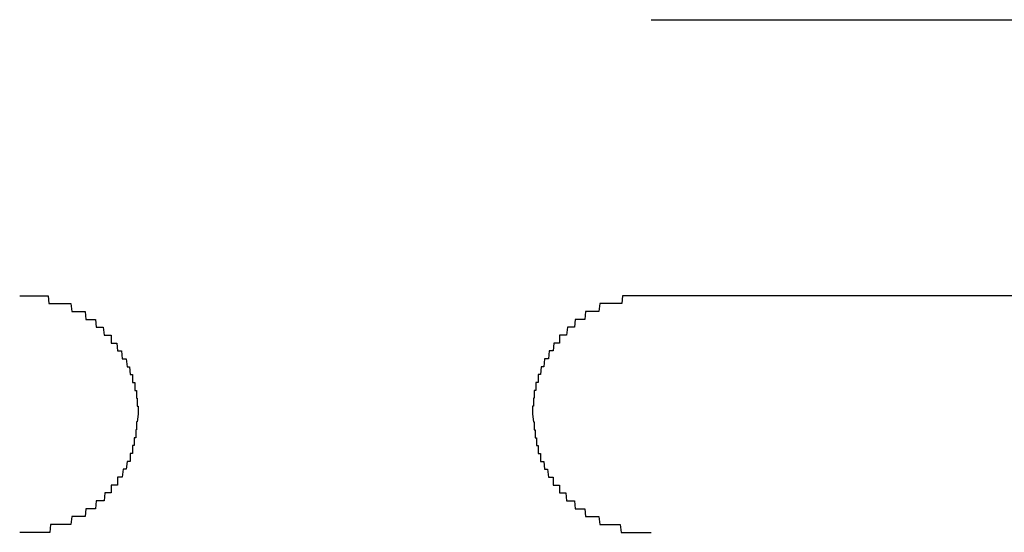
# Model space of a CAD drawing. Extents: x 542 to 20478, y 217 to 14052.
# Drawn here: x 5504 to 5517, y 12516 to 12523 of the extents above; entities that cross this region are included whole.
import ezdxf

# ---------------------------------------------------------------- set-up
doc = ezdxf.new("R2010")
doc.units = 0
doc.header["$LTSCALE"] = 50
doc.header["$MEASUREMENT"] = 0
doc.layers.add('鼻隠し前コーナー樹脂', color=4, linetype='CONTINUOUS')

msp = doc.modelspace()

# ---------------------------------------------------------------- linework, layer by layer
at = {"layer": '鼻隠し前コーナー樹脂', "linetype": 'Continuous'}
for p, q in [((5512.499, 12522.675), (5538.499, 12522.675)), ((5538.499, 12519.175), (5512.499, 12519.175))]:
    msp.add_line(p, q, dxfattribs=at)
at = {"layer": '鼻隠し前コーナー樹脂'}
for p, q in [((5504.499, 12519.175), (5504.509, 12519.175)), ((5504.509, 12519.175), (5504.519, 12519.175)), ((5504.519, 12519.175), (5504.529, 12519.175)), ((5504.529, 12519.175), (5504.539, 12519.175)), ((5504.539, 12519.175), (5504.549, 12519.175)), ((5504.549, 12519.175), (5504.559, 12519.175)), ((5504.559, 12519.175), (5504.569, 12519.175)), ((5504.569, 12519.175), (5504.579, 12519.175)), ((5504.579, 12519.175), (5504.589, 12519.175)), ((5504.589, 12519.175), (5504.599, 12519.175)), ((5504.599, 12519.175), (5504.609, 12519.175)), ((5504.609, 12519.175), (5504.619, 12519.175)), ((5504.619, 12519.175), (5504.629, 12519.175)), ((5504.629, 12519.175), (5504.639, 12519.175)), ((5504.639, 12519.175), (5504.649, 12519.175)), ((5504.649, 12519.175), (5504.659, 12519.175)), ((5504.659, 12519.175), (5504.669, 12519.175)), ((5504.669, 12519.175), (5504.679, 12519.175)), ((5504.679, 12519.175), (5504.689, 12519.175)), ((5504.689, 12519.175), (5504.699, 12519.175)), ((5504.699, 12519.175), (5504.709, 12519.175)), ((5504.709, 12519.175), (5504.719, 12519.175)), ((5504.719, 12519.175), (5504.729, 12519.175)), ((5504.729, 12519.175), (5504.739, 12519.175)), ((5504.739, 12519.175), (5504.749, 12519.175)), ((5504.749, 12519.175), (5504.759, 12519.175)), ((5504.759, 12519.175), (5504.769, 12519.175)), ((5504.769, 12519.175), (5504.779, 12519.175)), ((5504.779, 12519.175), (5504.789, 12519.175)), ((5504.789, 12519.175), (5504.799, 12519.175)), ((5504.799, 12519.175), (5504.809, 12519.175)), ((5504.809, 12519.175), (5504.819, 12519.175)), ((5504.819, 12519.175), (5504.829, 12519.175)), ((5504.829, 12519.175), (5504.839, 12519.175)), ((5504.839, 12519.175), (5504.849, 12519.175)), ((5504.849, 12519.175), (5504.859, 12519.175)), ((5504.859, 12519.175), (5504.869, 12519.075)), ((5512.139, 12519.175), (5512.129, 12519.075)), ((5512.149, 12519.175), (5512.139, 12519.175)), ((5512.159, 12519.175), (5512.149, 12519.175)), ((5512.169, 12519.175), (5512.159, 12519.175)), ((5512.179, 12519.175), (5512.169, 12519.175)), ((5512.189, 12519.175), (5512.179, 12519.175)), ((5512.199, 12519.175), (5512.189, 12519.175)), ((5512.209, 12519.175), (5512.199, 12519.175)), ((5512.219, 12519.175), (5512.209, 12519.175)), ((5512.229, 12519.175), (5512.219, 12519.175)), ((5512.239, 12519.175), (5512.229, 12519.175)), ((5512.249, 12519.175), (5512.239, 12519.175)), ((5512.259, 12519.175), (5512.249, 12519.175)), ((5512.269, 12519.175), (5512.259, 12519.175)), ((5512.279, 12519.175), (5512.269, 12519.175)), ((5512.289, 12519.175), (5512.279, 12519.175)), ((5512.299, 12519.175), (5512.289, 12519.175)), ((5512.309, 12519.175), (5512.299, 12519.175)), ((5512.319, 12519.175), (5512.309, 12519.175)), ((5512.329, 12519.175), (5512.319, 12519.175)), ((5512.339, 12519.175), (5512.329, 12519.175)), ((5512.349, 12519.175), (5512.339, 12519.175)), ((5512.359, 12519.175), (5512.349, 12519.175)), ((5512.369, 12519.175), (5512.359, 12519.175)), ((5512.379, 12519.175), (5512.369, 12519.175)), ((5512.389, 12519.175), (5512.379, 12519.175)), ((5512.399, 12519.175), (5512.389, 12519.175)), ((5512.409, 12519.175), (5512.399, 12519.175)), ((5512.419, 12519.175), (5512.409, 12519.175)), ((5512.429, 12519.175), (5512.419, 12519.175)), ((5512.439, 12519.175), (5512.429, 12519.175)), ((5512.449, 12519.175), (5512.439, 12519.175)), ((5512.459, 12519.175), (5512.449, 12519.175)), ((5512.469, 12519.175), (5512.459, 12519.175)), ((5512.479, 12519.175), (5512.469, 12519.175)), ((5512.489, 12519.175), (5512.479, 12519.175)), ((5512.499, 12519.175), (5512.489, 12519.175)), ((5504.869, 12519.075), (5504.879, 12519.075)), ((5504.879, 12519.075), (5504.889, 12519.075)), ((5504.889, 12519.075), (5504.899, 12519.075)), ((5504.899, 12519.075), (5504.909, 12519.075)), ((5504.909, 12519.075), (5504.919, 12519.075)), ((5504.919, 12519.075), (5504.929, 12519.075)), ((5504.929, 12519.075), (5504.939, 12519.075)), ((5504.939, 12519.075), (5504.949, 12519.075)), ((5504.949, 12519.075), (5504.959, 12519.075)), ((5504.959, 12519.075), (5504.969, 12519.075)), ((5504.969, 12519.075), (5504.979, 12519.075)), ((5504.979, 12519.075), (5504.989, 12519.075)), ((5504.989, 12519.075), (5504.999, 12519.075)), ((5504.999, 12519.075), (5505.009, 12519.075)), ((5505.009, 12519.075), (5505.019, 12519.075)), ((5505.019, 12519.075), (5505.029, 12519.075)), ((5505.029, 12519.075), (5505.039, 12519.075)), ((5505.039, 12519.075), (5505.049, 12519.075)), ((5505.049, 12519.075), (5505.059, 12519.075)), ((5505.059, 12519.075), (5505.069, 12519.075)), ((5505.069, 12519.075), (5505.079, 12519.075)), ((5505.079, 12519.075), (5505.089, 12519.075)), ((5505.089, 12519.075), (5505.099, 12519.075)), ((5505.099, 12519.075), (5505.109, 12519.075)), ((5505.109, 12519.075), (5505.119, 12519.075)), ((5505.119, 12519.075), (5505.129, 12519.075)), ((5505.129, 12519.075), (5505.139, 12519.075)), ((5505.139, 12519.075), (5505.149, 12519.075)), ((5505.149, 12519.075), (5505.159, 12518.975)), ((5511.849, 12519.075), (5511.839, 12518.975)), ((5511.859, 12519.075), (5511.849, 12519.075)), ((5511.869, 12519.075), (5511.859, 12519.075)), ((5511.879, 12519.075), (5511.869, 12519.075)), ((5511.889, 12519.075), (5511.879, 12519.075)), ((5511.899, 12519.075), (5511.889, 12519.075)), ((5511.909, 12519.075), (5511.899, 12519.075)), ((5511.919, 12519.075), (5511.909, 12519.075)), ((5511.929, 12519.075), (5511.919, 12519.075)), ((5511.939, 12519.075), (5511.929, 12519.075)), ((5511.949, 12519.075), (5511.939, 12519.075)), ((5511.959, 12519.075), (5511.949, 12519.075)), ((5511.969, 12519.075), (5511.959, 12519.075)), ((5511.979, 12519.075), (5511.969, 12519.075)), ((5511.989, 12519.075), (5511.979, 12519.075)), ((5511.999, 12519.075), (5511.989, 12519.075)), ((5512.009, 12519.075), (5511.999, 12519.075)), ((5512.019, 12519.075), (5512.009, 12519.075)), ((5512.029, 12519.075), (5512.019, 12519.075)), ((5512.039, 12519.075), (5512.029, 12519.075)), ((5512.049, 12519.075), (5512.039, 12519.075)), ((5512.059, 12519.075), (5512.049, 12519.075)), ((5512.069, 12519.075), (5512.059, 12519.075)), ((5512.079, 12519.075), (5512.069, 12519.075)), ((5512.089, 12519.075), (5512.079, 12519.075)), ((5512.099, 12519.075), (5512.089, 12519.075)), ((5512.109, 12519.075), (5512.099, 12519.075)), ((5512.119, 12519.075), (5512.109, 12519.075)), ((5512.129, 12519.075), (5512.119, 12519.075)), ((5505.159, 12518.975), (5505.169, 12518.975)), ((5505.169, 12518.975), (5505.179, 12518.975)), ((5505.179, 12518.975), (5505.189, 12518.975)), ((5505.189, 12518.975), (5505.199, 12518.975)), ((5505.199, 12518.975), (5505.209, 12518.975)), ((5505.209, 12518.975), (5505.219, 12518.975)), ((5505.219, 12518.975), (5505.229, 12518.975)), ((5505.229, 12518.975), (5505.239, 12518.975)), ((5505.239, 12518.975), (5505.249, 12518.975)), ((5505.249, 12518.975), (5505.259, 12518.975)), ((5505.259, 12518.975), (5505.269, 12518.975)), ((5505.269, 12518.975), (5505.279, 12518.975)), ((5505.279, 12518.975), (5505.289, 12518.975)), ((5505.289, 12518.975), (5505.299, 12518.975)), ((5505.299, 12518.975), (5505.309, 12518.975)), ((5505.309, 12518.975), (5505.319, 12518.975)), ((5505.319, 12518.975), (5505.329, 12518.975)), ((5505.329, 12518.975), (5505.339, 12518.875)), ((5505.339, 12518.875), (5505.349, 12518.875)), ((5505.349, 12518.875), (5505.359, 12518.875)), ((5505.359, 12518.875), (5505.369, 12518.875)), ((5505.369, 12518.875), (5505.379, 12518.875)), ((5505.379, 12518.875), (5505.389, 12518.875)), ((5505.389, 12518.875), (5505.399, 12518.875)), ((5505.399, 12518.875), (5505.409, 12518.875)), ((5505.409, 12518.875), (5505.419, 12518.875)), ((5505.419, 12518.875), (5505.429, 12518.875)), ((5505.429, 12518.875), (5505.439, 12518.875)), ((5505.439, 12518.875), (5505.449, 12518.875)), ((5505.449, 12518.875), (5505.459, 12518.875)), ((5505.459, 12518.875), (5505.469, 12518.775)), ((5511.539, 12518.875), (5511.529, 12518.775)), ((5511.549, 12518.875), (5511.539, 12518.875)), ((5511.559, 12518.875), (5511.549, 12518.875)), ((5511.569, 12518.875), (5511.559, 12518.875)), ((5511.579, 12518.875), (5511.569, 12518.875)), ((5511.589, 12518.875), (5511.579, 12518.875)), ((5511.599, 12518.875), (5511.589, 12518.875)), ((5511.609, 12518.875), (5511.599, 12518.875)), ((5511.619, 12518.875), (5511.609, 12518.875)), ((5511.629, 12518.875), (5511.619, 12518.875)), ((5511.639, 12518.875), (5511.629, 12518.875)), ((5511.649, 12518.875), (5511.639, 12518.875)), ((5511.659, 12518.875), (5511.649, 12518.875)), ((5511.669, 12518.975), (5511.659, 12518.875)), ((5511.679, 12518.975), (5511.669, 12518.975)), ((5511.689, 12518.975), (5511.679, 12518.975)), ((5511.699, 12518.975), (5511.689, 12518.975)), ((5511.709, 12518.975), (5511.699, 12518.975)), ((5511.719, 12518.975), (5511.709, 12518.975)), ((5511.729, 12518.975), (5511.719, 12518.975)), ((5511.739, 12518.975), (5511.729, 12518.975)), ((5511.749, 12518.975), (5511.739, 12518.975)), ((5511.759, 12518.975), (5511.749, 12518.975)), ((5511.769, 12518.975), (5511.759, 12518.975)), ((5511.779, 12518.975), (5511.769, 12518.975)), ((5511.789, 12518.975), (5511.779, 12518.975)), ((5511.799, 12518.975), (5511.789, 12518.975)), ((5511.809, 12518.975), (5511.799, 12518.975)), ((5511.819, 12518.975), (5511.809, 12518.975)), ((5511.829, 12518.975), (5511.819, 12518.975)), ((5511.839, 12518.975), (5511.829, 12518.975)), ((5505.469, 12518.775), (5505.479, 12518.775)), ((5505.479, 12518.775), (5505.489, 12518.775)), ((5505.489, 12518.775), (5505.499, 12518.775)), ((5505.499, 12518.775), (5505.509, 12518.775)), ((5505.509, 12518.775), (5505.519, 12518.775)), ((5505.519, 12518.775), (5505.529, 12518.775)), ((5505.529, 12518.775), (5505.539, 12518.775)), ((5505.539, 12518.775), (5505.549, 12518.775)), ((5505.549, 12518.775), (5505.559, 12518.775)), ((5505.559, 12518.775), (5505.569, 12518.675)), ((5511.439, 12518.775), (5511.429, 12518.675)), ((5511.449, 12518.775), (5511.439, 12518.775)), ((5511.459, 12518.775), (5511.449, 12518.775)), ((5511.469, 12518.775), (5511.459, 12518.775)), ((5511.479, 12518.775), (5511.469, 12518.775)), ((5511.489, 12518.775), (5511.479, 12518.775)), ((5511.499, 12518.775), (5511.489, 12518.775)), ((5511.509, 12518.775), (5511.499, 12518.775)), ((5511.519, 12518.775), (5511.509, 12518.775)), ((5511.529, 12518.775), (5511.519, 12518.775)), ((5505.569, 12518.675), (5505.579, 12518.675)), ((5505.579, 12518.675), (5505.589, 12518.675)), ((5505.589, 12518.675), (5505.599, 12518.675)), ((5505.599, 12518.675), (5505.609, 12518.675)), ((5505.609, 12518.675), (5505.619, 12518.675)), ((5505.619, 12518.675), (5505.629, 12518.675)), ((5505.629, 12518.675), (5505.639, 12518.675)), ((5505.639, 12518.675), (5505.649, 12518.675)), ((5505.649, 12518.675), (5505.659, 12518.675)), ((5505.659, 12518.675), (5505.659, 12518.575)), ((5511.349, 12518.675), (5511.339, 12518.675)), ((5511.339, 12518.675), (5511.339, 12518.575)), ((5511.359, 12518.675), (5511.349, 12518.675)), ((5511.369, 12518.675), (5511.359, 12518.675)), ((5511.379, 12518.675), (5511.369, 12518.675)), ((5511.389, 12518.675), (5511.379, 12518.675)), ((5511.399, 12518.675), (5511.389, 12518.675)), ((5511.409, 12518.675), (5511.399, 12518.675)), ((5511.419, 12518.675), (5511.409, 12518.675)), ((5511.429, 12518.675), (5511.419, 12518.675)), ((5505.659, 12518.575), (5505.669, 12518.575)), ((5505.669, 12518.575), (5505.679, 12518.575)), ((5505.679, 12518.575), (5505.689, 12518.575)), ((5505.689, 12518.575), (5505.699, 12518.575)), ((5505.699, 12518.575), (5505.709, 12518.575)), ((5505.709, 12518.575), (5505.719, 12518.575)), ((5505.719, 12518.575), (5505.729, 12518.575)), ((5505.729, 12518.575), (5505.739, 12518.475)), ((5511.269, 12518.575), (5511.259, 12518.475)), ((5511.279, 12518.575), (5511.269, 12518.575)), ((5511.289, 12518.575), (5511.279, 12518.575)), ((5511.299, 12518.575), (5511.289, 12518.575)), ((5511.309, 12518.575), (5511.299, 12518.575)), ((5511.319, 12518.575), (5511.309, 12518.575)), ((5511.329, 12518.575), (5511.319, 12518.575)), ((5511.339, 12518.575), (5511.329, 12518.575)), ((5505.739, 12518.475), (5505.749, 12518.475)), ((5505.749, 12518.475), (5505.759, 12518.475)), ((5505.759, 12518.475), (5505.769, 12518.475)), ((5505.769, 12518.475), (5505.779, 12518.475)), ((5505.779, 12518.475), (5505.789, 12518.475)), ((5505.789, 12518.475), (5505.799, 12518.375)), ((5505.799, 12518.375), (5505.809, 12518.375)), ((5505.809, 12518.375), (5505.819, 12518.375)), ((5505.819, 12518.375), (5505.829, 12518.375)), ((5505.829, 12518.375), (5505.839, 12518.375)), ((5505.839, 12518.375), (5505.849, 12518.375)), ((5505.849, 12518.375), (5505.859, 12518.275)), ((5511.149, 12518.375), (5511.139, 12518.275)), ((5511.159, 12518.375), (5511.149, 12518.375)), ((5511.169, 12518.375), (5511.159, 12518.375)), ((5511.179, 12518.375), (5511.169, 12518.375)), ((5511.189, 12518.375), (5511.179, 12518.375)), ((5511.199, 12518.375), (5511.189, 12518.375)), ((5511.209, 12518.475), (5511.199, 12518.375)), ((5511.219, 12518.475), (5511.209, 12518.475)), ((5511.229, 12518.475), (5511.219, 12518.475)), ((5511.239, 12518.475), (5511.229, 12518.475)), ((5511.249, 12518.475), (5511.239, 12518.475)), ((5511.259, 12518.475), (5511.249, 12518.475)), ((5505.859, 12518.275), (5505.869, 12518.275)), ((5505.869, 12518.275), (5505.879, 12518.275)), ((5505.879, 12518.275), (5505.889, 12518.275)), ((5505.889, 12518.275), (5505.899, 12518.175)), ((5511.109, 12518.275), (5511.099, 12518.175)), ((5511.119, 12518.275), (5511.109, 12518.275)), ((5511.129, 12518.275), (5511.119, 12518.275)), ((5511.139, 12518.275), (5511.129, 12518.275)), ((5505.899, 12518.175), (5505.909, 12518.175)), ((5505.909, 12518.175), (5505.919, 12518.175)), ((5505.919, 12518.175), (5505.929, 12518.175)), ((5505.929, 12518.175), (5505.929, 12518.075)), ((5511.079, 12518.175), (5511.069, 12518.175)), ((5511.069, 12518.175), (5511.069, 12518.075)), ((5511.089, 12518.175), (5511.079, 12518.175)), ((5511.099, 12518.175), (5511.089, 12518.175)), ((5505.929, 12518.075), (5505.939, 12518.075)), ((5505.939, 12518.075), (5505.949, 12518.075)), ((5505.949, 12518.075), (5505.959, 12518.075)), ((5505.959, 12518.075), (5505.959, 12517.975)), ((5511.049, 12518.075), (5511.039, 12518.075)), ((5511.039, 12518.075), (5511.039, 12517.975)), ((5511.059, 12518.075), (5511.049, 12518.075)), ((5511.069, 12518.075), (5511.059, 12518.075)), ((5505.959, 12517.975), (5505.969, 12517.975)), ((5505.969, 12517.975), (5505.979, 12517.975)), ((5505.979, 12517.975), (5505.979, 12517.875)), ((5505.979, 12517.875), (5505.989, 12517.875)), ((5505.989, 12517.875), (5505.989, 12517.775)), ((5511.019, 12517.875), (5511.009, 12517.875)), ((5511.009, 12517.875), (5511.009, 12517.775)), ((5511.029, 12517.975), (5511.019, 12517.975)), ((5511.019, 12517.975), (5511.019, 12517.875)), ((5511.039, 12517.975), (5511.029, 12517.975)), ((5505.989, 12517.775), (5505.999, 12517.775)), ((5505.999, 12517.775), (5505.999, 12517.675)), ((5511.009, 12517.775), (5510.999, 12517.775)), ((5510.999, 12517.775), (5510.999, 12517.675)), ((5505.999, 12517.675), (5505.989, 12517.575)), ((5510.999, 12517.675), (5511.009, 12517.575)), ((5505.989, 12517.575), (5505.979, 12517.575)), ((5505.979, 12517.575), (5505.979, 12517.475)), ((5511.009, 12517.575), (5511.019, 12517.575)), ((5511.019, 12517.575), (5511.019, 12517.475)), ((5505.959, 12517.375), (5505.949, 12517.375)), ((5505.949, 12517.375), (5505.949, 12517.275)), ((5505.969, 12517.375), (5505.959, 12517.375)), ((5505.979, 12517.475), (5505.969, 12517.475)), ((5505.969, 12517.475), (5505.969, 12517.375)), ((5511.019, 12517.475), (5511.029, 12517.475)), ((5511.029, 12517.475), (5511.029, 12517.375)), ((5511.029, 12517.375), (5511.039, 12517.375)), ((5511.039, 12517.375), (5511.049, 12517.375)), ((5511.049, 12517.375), (5511.049, 12517.275)), ((5505.939, 12517.275), (5505.929, 12517.275)), ((5505.929, 12517.275), (5505.929, 12517.175)), ((5505.949, 12517.275), (5505.939, 12517.275)), ((5511.049, 12517.275), (5511.059, 12517.275)), ((5511.059, 12517.275), (5511.069, 12517.275)), ((5511.069, 12517.275), (5511.069, 12517.175)), ((5505.909, 12517.175), (5505.899, 12517.175)), ((5505.899, 12517.175), (5505.899, 12517.075)), ((5505.919, 12517.175), (5505.909, 12517.175)), ((5505.929, 12517.175), (5505.919, 12517.175)), ((5511.069, 12517.175), (5511.079, 12517.175)), ((5511.079, 12517.175), (5511.089, 12517.175)), ((5511.089, 12517.175), (5511.099, 12517.175)), ((5511.099, 12517.175), (5511.099, 12517.075)), ((5505.859, 12517.075), (5505.849, 12516.975)), ((5505.869, 12517.075), (5505.859, 12517.075)), ((5505.879, 12517.075), (5505.869, 12517.075)), ((5505.889, 12517.075), (5505.879, 12517.075)), ((5505.899, 12517.075), (5505.889, 12517.075)), ((5511.099, 12517.075), (5511.109, 12517.075)), ((5511.109, 12517.075), (5511.119, 12517.075)), ((5511.119, 12517.075), (5511.129, 12517.075)), ((5511.129, 12517.075), (5511.139, 12517.075)), ((5511.139, 12517.075), (5511.149, 12516.975)), ((5505.749, 12516.875), (5505.739, 12516.875)), ((5505.739, 12516.875), (5505.739, 12516.775)), ((5505.759, 12516.875), (5505.749, 12516.875)), ((5505.769, 12516.875), (5505.759, 12516.875)), ((5505.779, 12516.875), (5505.769, 12516.875)), ((5505.789, 12516.875), (5505.779, 12516.875)), ((5505.799, 12516.875), (5505.789, 12516.875)), ((5505.809, 12516.975), (5505.799, 12516.875)), ((5505.819, 12516.975), (5505.809, 12516.975)), ((5505.829, 12516.975), (5505.819, 12516.975)), ((5505.839, 12516.975), (5505.829, 12516.975)), ((5505.849, 12516.975), (5505.839, 12516.975)), ((5511.149, 12516.975), (5511.159, 12516.975)), ((5511.159, 12516.975), (5511.169, 12516.975)), ((5511.169, 12516.975), (5511.179, 12516.975)), ((5511.179, 12516.975), (5511.189, 12516.975)), ((5511.189, 12516.975), (5511.199, 12516.875)), ((5511.199, 12516.875), (5511.209, 12516.875)), ((5511.209, 12516.875), (5511.219, 12516.875)), ((5511.219, 12516.875), (5511.229, 12516.875)), ((5511.229, 12516.875), (5511.239, 12516.875)), ((5511.239, 12516.875), (5511.249, 12516.875)), ((5511.249, 12516.875), (5511.259, 12516.875)), ((5511.259, 12516.875), (5511.259, 12516.775)), ((5505.669, 12516.775), (5505.659, 12516.775)), ((5505.659, 12516.775), (5505.659, 12516.675)), ((5505.679, 12516.775), (5505.669, 12516.775)), ((5505.689, 12516.775), (5505.679, 12516.775)), ((5505.699, 12516.775), (5505.689, 12516.775)), ((5505.709, 12516.775), (5505.699, 12516.775)), ((5505.719, 12516.775), (5505.709, 12516.775)), ((5505.729, 12516.775), (5505.719, 12516.775)), ((5505.739, 12516.775), (5505.729, 12516.775)), ((5511.259, 12516.775), (5511.269, 12516.775)), ((5511.269, 12516.775), (5511.279, 12516.775)), ((5511.279, 12516.775), (5511.289, 12516.775)), ((5511.289, 12516.775), (5511.299, 12516.775)), ((5511.299, 12516.775), (5511.309, 12516.775)), ((5511.309, 12516.775), (5511.319, 12516.775)), ((5511.319, 12516.775), (5511.329, 12516.775)), ((5511.329, 12516.775), (5511.339, 12516.775)), ((5511.339, 12516.775), (5511.339, 12516.675)), ((5505.579, 12516.675), (5505.569, 12516.575)), ((5505.589, 12516.675), (5505.579, 12516.675)), ((5505.599, 12516.675), (5505.589, 12516.675)), ((5505.609, 12516.675), (5505.599, 12516.675)), ((5505.619, 12516.675), (5505.609, 12516.675)), ((5505.629, 12516.675), (5505.619, 12516.675)), ((5505.639, 12516.675), (5505.629, 12516.675)), ((5505.649, 12516.675), (5505.639, 12516.675)), ((5505.659, 12516.675), (5505.649, 12516.675)), ((5511.339, 12516.675), (5511.349, 12516.675)), ((5511.349, 12516.675), (5511.359, 12516.675)), ((5511.359, 12516.675), (5511.369, 12516.675)), ((5511.369, 12516.675), (5511.379, 12516.675)), ((5511.379, 12516.675), (5511.389, 12516.675)), ((5511.389, 12516.675), (5511.399, 12516.675)), ((5511.399, 12516.675), (5511.409, 12516.675)), ((5511.409, 12516.675), (5511.419, 12516.675)), ((5511.419, 12516.675), (5511.429, 12516.575)), ((5505.469, 12516.575), (5505.459, 12516.475)), ((5505.479, 12516.575), (5505.469, 12516.575)), ((5505.489, 12516.575), (5505.479, 12516.575)), ((5505.499, 12516.575), (5505.489, 12516.575)), ((5505.509, 12516.575), (5505.499, 12516.575)), ((5505.519, 12516.575), (5505.509, 12516.575)), ((5505.529, 12516.575), (5505.519, 12516.575)), ((5505.539, 12516.575), (5505.529, 12516.575)), ((5505.549, 12516.575), (5505.539, 12516.575)), ((5505.559, 12516.575), (5505.549, 12516.575)), ((5505.569, 12516.575), (5505.559, 12516.575)), ((5511.429, 12516.575), (5511.439, 12516.575)), ((5511.439, 12516.575), (5511.449, 12516.575)), ((5511.449, 12516.575), (5511.459, 12516.575)), ((5511.459, 12516.575), (5511.469, 12516.575)), ((5511.469, 12516.575), (5511.479, 12516.575)), ((5511.479, 12516.575), (5511.489, 12516.575)), ((5511.489, 12516.575), (5511.499, 12516.575)), ((5511.499, 12516.575), (5511.509, 12516.575)), ((5511.509, 12516.575), (5511.519, 12516.575)), ((5511.519, 12516.575), (5511.529, 12516.575)), ((5511.529, 12516.575), (5511.539, 12516.475)), ((5505.159, 12516.375), (5505.149, 12516.275)), ((5505.169, 12516.375), (5505.159, 12516.375)), ((5505.179, 12516.375), (5505.169, 12516.375)), ((5505.189, 12516.375), (5505.179, 12516.375)), ((5505.199, 12516.375), (5505.189, 12516.375)), ((5505.209, 12516.375), (5505.199, 12516.375)), ((5505.219, 12516.375), (5505.209, 12516.375)), ((5505.229, 12516.375), (5505.219, 12516.375)), ((5505.239, 12516.375), (5505.229, 12516.375)), ((5505.249, 12516.375), (5505.239, 12516.375)), ((5505.259, 12516.375), (5505.249, 12516.375)), ((5505.269, 12516.375), (5505.259, 12516.375)), ((5505.279, 12516.375), (5505.269, 12516.375)), ((5505.289, 12516.375), (5505.279, 12516.375)), ((5505.299, 12516.375), (5505.289, 12516.375)), ((5505.309, 12516.375), (5505.299, 12516.375)), ((5505.319, 12516.375), (5505.309, 12516.375)), ((5505.329, 12516.375), (5505.319, 12516.375)), ((5505.339, 12516.475), (5505.329, 12516.375)), ((5505.349, 12516.475), (5505.339, 12516.475)), ((5505.359, 12516.475), (5505.349, 12516.475)), ((5505.369, 12516.475), (5505.359, 12516.475)), ((5505.379, 12516.475), (5505.369, 12516.475)), ((5505.389, 12516.475), (5505.379, 12516.475)), ((5505.399, 12516.475), (5505.389, 12516.475)), ((5505.409, 12516.475), (5505.399, 12516.475)), ((5505.419, 12516.475), (5505.409, 12516.475)), ((5505.429, 12516.475), (5505.419, 12516.475)), ((5505.439, 12516.475), (5505.429, 12516.475)), ((5505.449, 12516.475), (5505.439, 12516.475)), ((5505.459, 12516.475), (5505.449, 12516.475)), ((5511.539, 12516.475), (5511.549, 12516.475)), ((5511.549, 12516.475), (5511.559, 12516.475)), ((5511.559, 12516.475), (5511.569, 12516.475)), ((5511.569, 12516.475), (5511.579, 12516.475)), ((5511.579, 12516.475), (5511.589, 12516.475)), ((5511.589, 12516.475), (5511.599, 12516.475)), ((5511.599, 12516.475), (5511.609, 12516.475)), ((5511.609, 12516.475), (5511.619, 12516.475)), ((5511.619, 12516.475), (5511.629, 12516.475)), ((5511.629, 12516.475), (5511.639, 12516.475)), ((5511.639, 12516.475), (5511.649, 12516.475)), ((5511.649, 12516.475), (5511.659, 12516.475)), ((5511.659, 12516.475), (5511.669, 12516.375)), ((5511.669, 12516.375), (5511.679, 12516.375)), ((5511.679, 12516.375), (5511.689, 12516.375)), ((5511.689, 12516.375), (5511.699, 12516.375)), ((5511.699, 12516.375), (5511.709, 12516.375)), ((5511.709, 12516.375), (5511.719, 12516.375)), ((5511.719, 12516.375), (5511.729, 12516.375)), ((5511.729, 12516.375), (5511.739, 12516.375)), ((5511.739, 12516.375), (5511.749, 12516.375)), ((5511.749, 12516.375), (5511.759, 12516.375)), ((5511.759, 12516.375), (5511.769, 12516.375)), ((5511.769, 12516.375), (5511.779, 12516.375)), ((5511.779, 12516.375), (5511.789, 12516.375)), ((5511.789, 12516.375), (5511.799, 12516.375)), ((5511.799, 12516.375), (5511.809, 12516.375)), ((5511.809, 12516.375), (5511.819, 12516.375)), ((5511.819, 12516.375), (5511.829, 12516.375)), ((5511.829, 12516.375), (5511.839, 12516.375)), ((5511.839, 12516.375), (5511.849, 12516.275)), ((5504.889, 12516.275), (5504.879, 12516.175)), ((5504.899, 12516.275), (5504.889, 12516.275)), ((5504.909, 12516.275), (5504.899, 12516.275)), ((5504.919, 12516.275), (5504.909, 12516.275)), ((5504.929, 12516.275), (5504.919, 12516.275)), ((5504.939, 12516.275), (5504.929, 12516.275)), ((5504.949, 12516.275), (5504.939, 12516.275)), ((5504.959, 12516.275), (5504.949, 12516.275)), ((5504.969, 12516.275), (5504.959, 12516.275)), ((5504.979, 12516.275), (5504.969, 12516.275)), ((5504.989, 12516.275), (5504.979, 12516.275)), ((5504.999, 12516.275), (5504.989, 12516.275)), ((5505.009, 12516.275), (5504.999, 12516.275)), ((5505.019, 12516.275), (5505.009, 12516.275)), ((5505.029, 12516.275), (5505.019, 12516.275)), ((5505.039, 12516.275), (5505.029, 12516.275)), ((5505.049, 12516.275), (5505.039, 12516.275)), ((5505.059, 12516.275), (5505.049, 12516.275)), ((5505.069, 12516.275), (5505.059, 12516.275)), ((5505.079, 12516.275), (5505.069, 12516.275)), ((5505.089, 12516.275), (5505.079, 12516.275)), ((5505.099, 12516.275), (5505.089, 12516.275)), ((5505.109, 12516.275), (5505.099, 12516.275)), ((5505.119, 12516.275), (5505.109, 12516.275)), ((5505.129, 12516.275), (5505.119, 12516.275)), ((5505.139, 12516.275), (5505.129, 12516.275)), ((5505.149, 12516.275), (5505.139, 12516.275)), ((5511.849, 12516.275), (5511.859, 12516.275)), ((5511.859, 12516.275), (5511.869, 12516.275)), ((5511.869, 12516.275), (5511.879, 12516.275)), ((5511.879, 12516.275), (5511.889, 12516.275)), ((5511.889, 12516.275), (5511.899, 12516.275)), ((5511.899, 12516.275), (5511.909, 12516.275)), ((5511.909, 12516.275), (5511.919, 12516.275)), ((5511.919, 12516.275), (5511.929, 12516.275)), ((5511.929, 12516.275), (5511.939, 12516.275)), ((5511.939, 12516.275), (5511.949, 12516.275)), ((5511.949, 12516.275), (5511.959, 12516.275)), ((5511.959, 12516.275), (5511.969, 12516.275)), ((5511.969, 12516.275), (5511.979, 12516.275)), ((5511.979, 12516.275), (5511.989, 12516.275)), ((5511.989, 12516.275), (5511.999, 12516.275)), ((5511.999, 12516.275), (5512.009, 12516.275)), ((5512.009, 12516.275), (5512.019, 12516.275)), ((5512.019, 12516.275), (5512.029, 12516.275)), ((5512.029, 12516.275), (5512.039, 12516.275)), ((5512.039, 12516.275), (5512.049, 12516.275)), ((5512.049, 12516.275), (5512.059, 12516.275)), ((5512.059, 12516.275), (5512.069, 12516.275)), ((5512.069, 12516.275), (5512.079, 12516.275)), ((5512.079, 12516.275), (5512.089, 12516.275)), ((5512.089, 12516.275), (5512.099, 12516.275)), ((5512.099, 12516.275), (5512.109, 12516.275)), ((5512.109, 12516.275), (5512.119, 12516.175)), ((5504.509, 12516.175), (5504.499, 12516.175)), ((5504.519, 12516.175), (5504.509, 12516.175)), ((5504.529, 12516.175), (5504.519, 12516.175)), ((5504.539, 12516.175), (5504.529, 12516.175)), ((5504.549, 12516.175), (5504.539, 12516.175)), ((5504.559, 12516.175), (5504.549, 12516.175)), ((5504.569, 12516.175), (5504.559, 12516.175)), ((5504.579, 12516.175), (5504.569, 12516.175)), ((5504.589, 12516.175), (5504.579, 12516.175)), ((5504.599, 12516.175), (5504.589, 12516.175)), ((5504.609, 12516.175), (5504.599, 12516.175)), ((5504.619, 12516.175), (5504.609, 12516.175)), ((5504.629, 12516.175), (5504.619, 12516.175)), ((5504.639, 12516.175), (5504.629, 12516.175)), ((5504.649, 12516.175), (5504.639, 12516.175)), ((5504.659, 12516.175), (5504.649, 12516.175)), ((5504.669, 12516.175), (5504.659, 12516.175)), ((5504.679, 12516.175), (5504.669, 12516.175)), ((5504.689, 12516.175), (5504.679, 12516.175)), ((5504.699, 12516.175), (5504.689, 12516.175)), ((5504.709, 12516.175), (5504.699, 12516.175)), ((5504.719, 12516.175), (5504.709, 12516.175)), ((5504.729, 12516.175), (5504.719, 12516.175)), ((5504.739, 12516.175), (5504.729, 12516.175)), ((5504.749, 12516.175), (5504.739, 12516.175)), ((5504.759, 12516.175), (5504.749, 12516.175)), ((5504.769, 12516.175), (5504.759, 12516.175)), ((5504.779, 12516.175), (5504.769, 12516.175)), ((5504.789, 12516.175), (5504.779, 12516.175)), ((5504.799, 12516.175), (5504.789, 12516.175)), ((5504.809, 12516.175), (5504.799, 12516.175)), ((5504.819, 12516.175), (5504.809, 12516.175)), ((5504.829, 12516.175), (5504.819, 12516.175)), ((5504.839, 12516.175), (5504.829, 12516.175)), ((5504.849, 12516.175), (5504.839, 12516.175)), ((5504.859, 12516.175), (5504.849, 12516.175)), ((5504.869, 12516.175), (5504.859, 12516.175)), ((5504.879, 12516.175), (5504.869, 12516.175)), ((5512.119, 12516.175), (5512.129, 12516.175)), ((5512.129, 12516.175), (5512.139, 12516.175)), ((5512.139, 12516.175), (5512.149, 12516.175)), ((5512.149, 12516.175), (5512.159, 12516.175)), ((5512.159, 12516.175), (5512.169, 12516.175)), ((5512.169, 12516.175), (5512.179, 12516.175)), ((5512.179, 12516.175), (5512.189, 12516.175)), ((5512.189, 12516.175), (5512.199, 12516.175)), ((5512.199, 12516.175), (5512.209, 12516.175)), ((5512.209, 12516.175), (5512.219, 12516.175)), ((5512.219, 12516.175), (5512.229, 12516.175)), ((5512.229, 12516.175), (5512.239, 12516.175)), ((5512.239, 12516.175), (5512.249, 12516.175)), ((5512.249, 12516.175), (5512.259, 12516.175)), ((5512.259, 12516.175), (5512.269, 12516.175)), ((5512.269, 12516.175), (5512.279, 12516.175)), ((5512.279, 12516.175), (5512.289, 12516.175)), ((5512.289, 12516.175), (5512.299, 12516.175)), ((5512.299, 12516.175), (5512.309, 12516.175)), ((5512.309, 12516.175), (5512.319, 12516.175)), ((5512.319, 12516.175), (5512.329, 12516.175)), ((5512.329, 12516.175), (5512.339, 12516.175)), ((5512.339, 12516.175), (5512.349, 12516.175)), ((5512.349, 12516.175), (5512.359, 12516.175)), ((5512.359, 12516.175), (5512.369, 12516.175)), ((5512.369, 12516.175), (5512.379, 12516.175)), ((5512.379, 12516.175), (5512.389, 12516.175)), ((5512.389, 12516.175), (5512.399, 12516.175)), ((5512.399, 12516.175), (5512.409, 12516.175)), ((5512.409, 12516.175), (5512.419, 12516.175)), ((5512.419, 12516.175), (5512.429, 12516.175)), ((5512.429, 12516.175), (5512.439, 12516.175)), ((5512.439, 12516.175), (5512.449, 12516.175)), ((5512.449, 12516.175), (5512.459, 12516.175)), ((5512.459, 12516.175), (5512.469, 12516.175)), ((5512.469, 12516.175), (5512.479, 12516.175)), ((5512.479, 12516.175), (5512.489, 12516.175)), ((5512.489, 12516.175), (5512.499, 12516.175))]:
    msp.add_line(p, q, dxfattribs=at)

doc.saveas('drawing.dxf')
